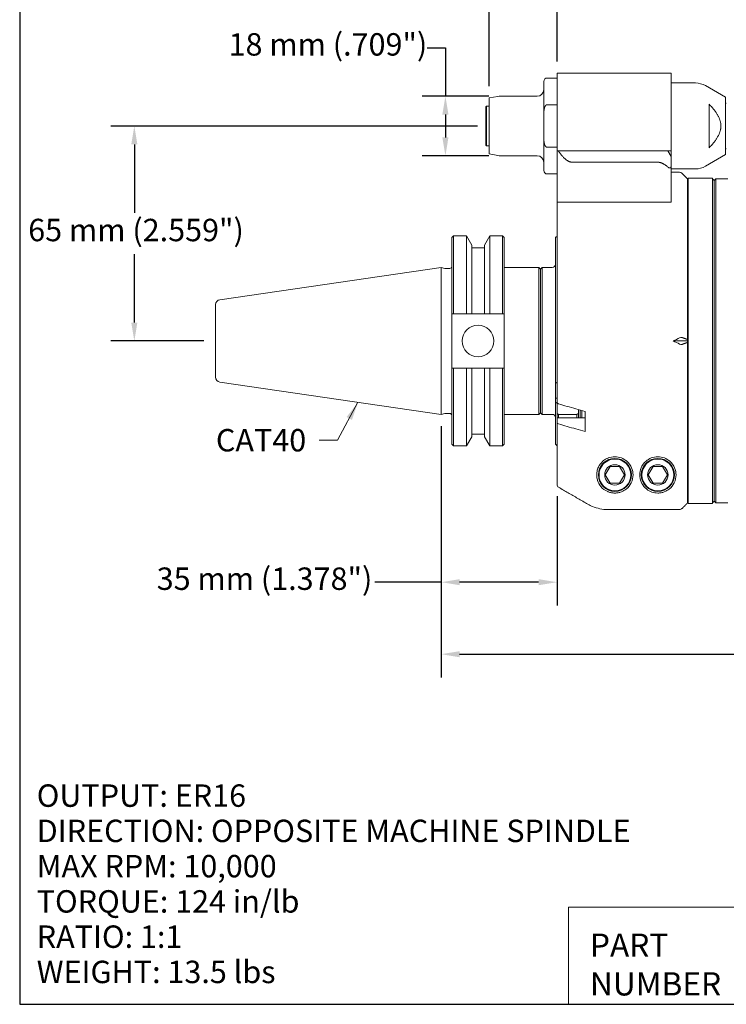
# Model space of a CAD drawing. Units: inches. Extents: x 0.6 to 23.9, y 0.6 to 18.3.
# Drawn here: x 0.6 to 9, y 0.6 to 12.3 of the extents above; entities that cross this region are included whole.
import ezdxf

# ---------------------------------------------------------------- set-up
doc = ezdxf.new("R2010")
doc.units = ezdxf.units.IN
doc.header["$LTSCALE"] = 2.222222
doc.header["$MEASUREMENT"] = 0
doc.layers.get('0').update_dxf_attribs({"lineweight": 25})
doc.layers.add('D', color=7, linetype='Continuous', lineweight=18)
doc.layers.add('L', color=7, linetype='Continuous', lineweight=18)
doc.styles.add('DEFAULT-ANSI', font='arial.ttf')
doc.styles.add('FRAMEBTOOLHOLDER', font='arial.ttf')
doc.styles.add('Text Style52', font='arial.ttf')
doc.dimstyles.new('INCH', dxfattribs={"dimscale": 2.222222, "dimtxt": 0.12, "dimasz": 0.098425, "dimexe": 0.125, "dimexo": 0.0625, "dimgap": 0.031496, "dimtad": 0, "dimtih": 1, "dimtoh": 1, "dimdec": 3, "dimrnd": 1e-08, "dimzin": 4, "dimdsep": 46, "dimtxsty": 'DEFAULT-ANSI', "dimcen": 0.09, "dimdle": 0.393701, "dimclrd": 7, "dimclre": 7, "dimclrt": 7, "dimadec": 0, "dimazin": 1, "dimtfac": 0.666667, "dimtdec": 3, "dimtofl": 0, "dimtmove": 0, "dimatfit": 3, "dimfxl": 1, "dimtolj": 1, "dimtzin": 4, "dimlwd": 25, "dimlwe": 25, "dimarcsym": 0})
doc.dimstyles.new('INCH$7', dxfattribs={"dimscale": 2.222222, "dimtxt": 0.12, "dimasz": 0.098425, "dimexe": 0.125, "dimexo": 0.0625, "dimgap": 0.031496, "dimtad": 0, "dimtih": 1, "dimtoh": 1, "dimdec": 3, "dimrnd": 1e-08, "dimzin": 4, "dimdsep": 46, "dimtxsty": 'DEFAULT-ANSI', "dimcen": 0.09, "dimdle": 0.393701, "dimclrd": 7, "dimclre": 7, "dimclrt": 7, "dimadec": 0, "dimazin": 1, "dimtfac": 0.666667, "dimtdec": 3, "dimtofl": 0, "dimtmove": 0, "dimatfit": 3, "dimfxl": 1, "dimtolj": 1, "dimtzin": 4, "dimlwd": 15, "dimlwe": 25, "dimarcsym": 0})
doc.dimstyles.new('INCH-01', dxfattribs={"dimscale": 2.222222, "dimtxt": 0.12, "dimasz": 0.098425, "dimexe": 0.125, "dimexo": 0.0625, "dimgap": 0.031496, "dimtad": 0, "dimtih": 1, "dimtoh": 1, "dimdec": 0, "dimlfac": 25.4, "dimrnd": 1e-08, "dimzin": 4, "dimdsep": 46, "dimtxsty": 'DEFAULT-ANSI', "dimcen": 0.09, "dimdle": 0.393701, "dimclrd": 7, "dimclre": 7, "dimclrt": 7, "dimadec": 0, "dimazin": 1, "dimtfac": 1, "dimtofl": 0, "dimtmove": 0, "dimatfit": 3, "dimfxl": 1, "dimtolj": 1, "dimtzin": 0, "dimlwd": 25, "dimlwe": 25, "dimarcsym": 0})

# ---------------------------------------------------------------- blocks, each defined once
blk = doc.blocks.new('Borders A PLAIN')
at = {"layer": 'L', "color": 7, "linetype": 'Continuous', "lineweight": 25}
for p, q in [((0.2492, 8.2483), (0.2492, 0.2483)), ((0.2492, 0.2483), (10.7492, 0.2483))]:
    blk.add_line(p, q, dxfattribs=at)
blk = doc.blocks.new('Title Blocks CUSTOMER')
at = {"layer": 'D'}
for p, q in [((8.3076, 0.77), (8.3076, 0.25)), ((13.5776, 0.77), (8.3076, 0.77)), ((8.3076, 0.25), (15.8676, 0.25))]:
    blk.add_line(p, q, dxfattribs=at)
at = {"layer": 'D', "color": 7, "char_height": 0.124594, "attachment_point": 7, "style": 'FRAMEBTOOLHOLDER'}
for s, insert in [('\\fArial|b0|i0;\\H0.1246;PART', (8.4227, 0.5044)), ('\\fArial|b0|i0;\\H0.1246;NUMBER', (8.4227, 0.2973))]:
    blk.add_mtext(s, dxfattribs=dict(at, insert=insert))
at = {"layer": 'D', "color": 7, "style": 'Text Style52'}
blk.add_attdef('PART_NUMBER_001', (10.6924, 0.3743), '', height=0.24, dxfattribs=at)
blk = doc.blocks.new('*D36')
at = {"layer": 'D', "color": 7, "linetype": 'Continuous', "lineweight": 25, "transparency": 16777216}
for p, q in [((6.006, 11.008), (1.641, 11.008)), ((1.919, 10.789), (1.919, 9.973)), ((1.919, 8.668), (1.919, 9.484)), ((2.748, 8.449), (1.641, 8.449))]:
    blk.add_line(p, q, dxfattribs=at)
at = {"layer": 'D', "color": 7, "linetype": 'Continuous', "transparency": 16777216}
for points in [[(1.882, 10.789), (1.955, 10.789), (1.919, 11.008)], [(1.882, 8.668), (1.955, 8.668), (1.919, 8.449)]]:
    blk.add_solid(points, dxfattribs=at)
at = {"layer": 'Defpoints', "color": 0, "linetype": 'Continuous', "transparency": 16777216}
for p in [(1.919, 11.008), (6.144, 11.008), (2.887, 8.449)]:
    blk.add_point(p, dxfattribs=at)
at = {"layer": 'D', "color": 7, "linetype": 'Continuous', "lineweight": 25, "transparency": 16777216, "insert": (0.655, 9.903), "char_height": 0.26667, "attachment_point": 1, "style": 'DEFAULT-ANSI'}
blk.add_mtext('\\A1;\\fArial|b0|i0;65 mm (2.559")', dxfattribs=at)
blk = doc.blocks.new('*D37')
at = {"layer": 'D', "color": 7, "linetype": 'Continuous', "lineweight": 25, "transparency": 16777216}
for p, q in [((5.574, 7.435), (5.574, 5.299)), ((6.952, 6.602), (6.952, 5.299)), ((5.574, 5.577), (4.781, 5.577)), ((6.733, 5.577), (5.792, 5.577))]:
    blk.add_line(p, q, dxfattribs=at)
at = {"layer": 'D', "color": 7, "linetype": 'Continuous', "transparency": 16777216}
for points in [[(5.792, 5.613), (5.792, 5.541), (5.574, 5.577)], [(6.733, 5.613), (6.733, 5.541), (6.952, 5.577)]]:
    blk.add_solid(points, dxfattribs=at)
at = {"layer": 'Defpoints', "color": 0, "linetype": 'Continuous', "transparency": 16777216}
for p in [(5.574, 7.574), (6.952, 6.741), (6.952, 5.577)]:
    blk.add_point(p, dxfattribs=at)
at = {"layer": 'D', "color": 7, "linetype": 'Continuous', "lineweight": 25, "transparency": 16777216, "insert": (2.185, 5.752), "char_height": 0.26667, "attachment_point": 1, "style": 'DEFAULT-ANSI'}
blk.add_mtext('\\A1;\\fArial|b0|i0;35 mm (1.378")', dxfattribs=at)
blk = doc.blocks.new('*D38')
at = {"layer": 'D', "color": 7, "linetype": 'Continuous', "lineweight": 25, "transparency": 16777216}
for p, q in [((5.404, 11.938), (5.623, 11.938)), ((5.623, 11.938), (5.623, 11.363)), ((6.141, 11.363), (5.345, 11.363)), ((5.623, 11.144), (5.623, 10.873)), ((6.141, 10.654), (5.345, 10.654))]:
    blk.add_line(p, q, dxfattribs=at)
at = {"layer": 'D', "color": 7, "linetype": 'Continuous', "transparency": 16777216}
for points in [[(5.586, 11.144), (5.659, 11.144), (5.623, 11.363)], [(5.586, 10.873), (5.659, 10.873), (5.623, 10.654)]]:
    blk.add_solid(points, dxfattribs=at)
at = {"layer": 'Defpoints', "color": 0, "linetype": 'Continuous', "transparency": 16777216}
for p in [(6.28, 11.363), (5.623, 10.654), (6.28, 10.654)]:
    blk.add_point(p, dxfattribs=at)
at = {"layer": 'D', "color": 7, "linetype": 'Continuous', "lineweight": 25, "transparency": 16777216, "insert": (3.041, 12.113), "char_height": 0.26667, "attachment_point": 1, "style": 'DEFAULT-ANSI'}
blk.add_mtext('\\A1;\\fArial|b0|i0;18 mm (.709")', dxfattribs=at)
blk = doc.blocks.new('*D39')
at = {"layer": 'D', "color": 7, "linetype": 'Continuous', "lineweight": 25, "transparency": 16777216}
for p, q in [((6.144, 11.481), (6.144, 12.942)), ((6.952, 11.777), (6.952, 12.942)), ((6.144, 12.664), (5.713, 12.664)), ((6.733, 12.664), (6.363, 12.664))]:
    blk.add_line(p, q, dxfattribs=at)
at = {"layer": 'D', "color": 7, "linetype": 'Continuous', "transparency": 16777216}
for points in [[(6.363, 12.701), (6.363, 12.628), (6.144, 12.664)], [(6.733, 12.701), (6.733, 12.628), (6.952, 12.664)]]:
    blk.add_solid(points, dxfattribs=at)
at = {"layer": 'Defpoints', "color": 0, "linetype": 'Continuous', "transparency": 16777216}
for p in [(6.144, 12.664), (6.952, 11.638), (6.144, 11.342)]:
    blk.add_point(p, dxfattribs=at)
at = {"layer": 'D', "color": 7, "linetype": 'Continuous', "lineweight": 25, "transparency": 16777216, "insert": (3.32, 12.839), "char_height": 0.26667, "attachment_point": 1, "style": 'DEFAULT-ANSI'}
blk.add_mtext('\\A1;\\fArial|b0|i0;21 mm (.827")', dxfattribs=at)
blk = doc.blocks.new('*D44')
at = {"layer": 'D', "color": 7, "linetype": 'Continuous', "lineweight": 25, "transparency": 16777216}
for p, q in [((5.574, 7.435), (5.574, 4.442)), ((15.436, 6.224), (15.436, 4.442)), ((5.792, 4.72), (9.816, 4.72)), ((15.217, 4.72), (10.987, 4.72))]:
    blk.add_line(p, q, dxfattribs=at)
at = {"layer": 'D', "color": 7, "linetype": 'Continuous', "transparency": 16777216}
for points in [[(5.792, 4.756), (5.792, 4.683), (5.574, 4.72)], [(15.217, 4.756), (15.217, 4.683), (15.436, 4.72)]]:
    blk.add_solid(points, dxfattribs=at)
at = {"layer": 'Defpoints', "color": 0, "linetype": 'Continuous', "transparency": 16777216}
for p in [(5.574, 7.574), (15.436, 6.363), (5.574, 4.72)]:
    blk.add_point(p, dxfattribs=at)
at = {"layer": 'D', "color": 7, "linetype": 'Continuous', "lineweight": 25, "transparency": 16777216, "insert": (9.886, 4.856), "char_height": 0.26667, "attachment_point": 1, "style": 'DEFAULT-ANSI'}
blk.add_mtext('\\A1;\\fArial|b0|i0;9.862"', dxfattribs=at)

msp = doc.modelspace()

# ---------------------------------------------------------------- linework, layer by layer
at = {"layer": 'L'}
for p, q in [((6.9515, 11.6381), (6.9515, 11.0869)), ((8.3098, 11.6381), (6.9515, 11.6381)), ((8.3098, 11.0869), (8.3098, 11.6381)), ((6.794, 11.5397), (6.794, 11.1515)), ((6.9515, 11.579), (6.8334, 11.579)), ((8.3098, 11.52), (8.6008, 11.52)), ((8.9594, 11.3495), (8.7189, 11.4883)), ((6.1444, 11.3417), (6.2456, 11.3595)), ((6.1444, 11.3417), (6.1444, 10.6747)), ((6.7153, 11.3625), (6.2798, 11.3625)), ((6.8334, 11.261), (6.9515, 11.261)), ((8.7625, 10.7491), (8.7625, 11.2673)), ((8.9594, 10.6668), (8.9594, 11.3495)), ((8.9594, 11.2759), (8.9673, 11.2838)), ((6.1051, 11.2365), (6.1129, 11.2444)), ((6.1051, 11.2365), (6.1051, 10.7798)), ((6.1129, 11.2444), (6.1129, 10.772)), ((6.1444, 11.2444), (6.1129, 11.2444)), ((6.794, 10.8649), (6.794, 11.1515)), ((6.9515, 11.0869), (6.9515, 10.7441)), ((8.3098, 10.7129), (8.3098, 11.0869)), ((6.794, 10.8649), (6.794, 10.4767)), ((6.1051, 10.7798), (6.1129, 10.772)), ((6.1444, 10.772), (6.1129, 10.772)), ((6.1444, 10.6747), (6.2456, 10.6568)), ((6.9515, 10.7553), (6.8334, 10.7553)), ((6.9515, 10.744), (6.9515, 10.7441)), ((6.9515, 10.7429), (6.9515, 10.744)), ((6.9515, 10.744), (6.9539, 10.744)), ((6.9515, 10.7429), (6.9515, 10.7129)), ((6.9515, 10.7129), (6.9515, 10.1027)), ((6.9561, 10.7129), (6.9515, 10.7129)), ((6.9561, 10.7129), (6.966, 10.7129)), ((6.966, 10.7129), (7.198, 10.7129)), ((7.198, 10.7129), (7.3702, 10.7129)), ((7.5511, 10.7129), (7.3702, 10.7129)), ((8.1523, 10.7129), (7.5511, 10.7129)), ((8.2704, 10.7129), (8.1523, 10.7129)), ((8.2704, 10.7129), (8.3098, 10.7129)), ((8.3098, 10.6447), (8.2704, 10.7129)), ((8.9594, 10.7405), (8.9673, 10.7326)), ((6.7153, 10.6539), (6.2798, 10.6539)), ((7.1377, 10.5765), (7.3099, 10.5765)), ((7.5511, 10.5765), (7.3099, 10.5765)), ((8.1523, 10.5765), (7.5511, 10.5765)), ((8.3098, 10.5317), (8.3098, 10.6447)), ((8.9594, 10.6668), (8.7189, 10.528)), ((6.9515, 10.4373), (6.8334, 10.4373)), ((8.3098, 10.1273), (8.3098, 10.5317)), ((8.3098, 10.4964), (8.6008, 10.4964)), ((8.3098, 10.457), (8.4116, 10.457)), ((8.5066, 10.3783), (8.4394, 10.4455)), ((8.5066, 8.4661), (8.5066, 10.3783)), ((8.5145, 10.3861), (8.5145, 6.5121)), ((8.8019, 10.3861), (8.5145, 10.3861)), ((8.8019, 6.5121), (8.8019, 10.3861)), ((8.8216, 10.3586), (8.8019, 10.3783)), ((8.8216, 10.3586), (8.8413, 10.3783)), ((8.8216, 10.3586), (8.8216, 6.5397)), ((8.8413, 10.3783), (8.8413, 6.52)), ((8.9835, 10.3783), (8.8413, 10.3783)), ((8.5066, 10.2011), (8.5145, 10.2056)), ((6.9515, 10.1027), (6.9515, 7.7165)), ((6.9515, 10.1027), (6.9561, 10.1027)), ((7.3099, 10.1027), (6.9561, 10.1027)), ((7.3099, 10.1027), (7.5511, 10.1027)), ((8.2704, 10.1027), (7.5511, 10.1027)), ((8.2704, 10.1027), (8.2848, 10.1027)), ((8.3098, 10.1027), (8.2848, 10.1027)), ((8.3098, 10.1273), (8.3098, 10.1027)), ((5.6986, 9.6794), (5.7183, 9.6991)), ((5.6986, 9.6794), (5.6986, 8.7716)), ((5.7183, 9.6991), (5.7183, 8.7716)), ((5.7183, 9.6991), (5.8731, 9.6991)), ((5.8731, 8.7716), (5.8731, 9.6991)), ((5.9364, 9.5894), (5.8731, 9.6991)), ((6.0874, 9.5894), (6.1508, 9.6991)), ((6.1508, 9.6991), (6.1508, 8.7716)), ((6.1508, 9.6991), (6.3039, 9.6991)), ((6.3039, 8.7716), (6.3039, 9.6991)), ((6.3236, 9.6794), (6.3039, 9.6991)), ((6.3236, 8.7716), (6.3236, 9.6794)), ((6.9318, 9.6794), (6.9417, 9.6893)), ((6.9318, 9.6794), (6.9318, 7.9572)), ((6.9417, 9.6893), (6.9515, 9.6893)), ((5.9364, 8.7716), (5.9364, 9.5894)), ((6.0874, 9.5586), (5.9364, 9.5586)), ((6.0874, 9.5894), (6.0874, 8.7716)), ((2.9371, 8.9396), (5.5736, 9.3241)), ((5.5736, 7.5741), (5.5736, 9.3241)), ((5.6146, 9.3131), (5.5736, 9.3241)), ((5.6208, 9.3123), (5.6749, 9.3123)), ((6.3236, 9.3241), (6.735, 9.3241)), ((6.735, 7.5741), (6.735, 9.3241)), ((6.7547, 9.3044), (6.735, 9.3241)), ((6.7547, 9.3035), (6.7744, 9.3231)), ((6.7547, 7.5938), (6.7547, 9.3044)), ((6.7744, 9.3231), (6.7744, 7.5751)), ((6.8925, 9.3231), (6.7744, 9.3231)), ((2.8866, 8.8812), (2.8866, 8.0171)), ((5.6986, 8.7716), (5.7183, 8.7716)), ((5.6986, 8.7716), (5.6986, 8.1266)), ((5.7183, 8.7716), (5.8731, 8.7716)), ((5.9364, 8.7716), (6.0874, 8.7716)), ((6.1508, 8.7716), (6.3039, 8.7716)), ((6.3039, 8.7716), (6.3236, 8.7716)), ((6.3236, 8.7716), (6.3236, 8.1266)), ((8.5066, 8.4491), (8.3362, 8.4491)), ((8.5066, 8.4661), (8.5066, 8.4491)), ((8.5066, 8.4491), (8.5066, 8.4321)), ((8.5066, 6.5209), (8.5066, 8.4321)), ((5.6986, 8.1266), (5.6986, 7.2188)), ((5.7183, 8.1266), (5.6986, 8.1266)), ((5.8731, 8.1266), (5.7183, 8.1266)), ((5.7183, 8.1266), (5.7183, 7.1991)), ((5.8731, 7.1991), (5.8731, 8.1266)), ((6.0874, 8.1266), (5.9364, 8.1266)), ((5.9364, 7.3088), (5.9364, 8.1266)), ((6.0874, 8.1266), (6.0874, 7.3088)), ((6.3039, 8.1266), (6.1508, 8.1266)), ((6.1508, 8.1266), (6.1508, 7.1991)), ((6.3236, 8.1266), (6.3039, 8.1266)), ((6.3039, 7.1991), (6.3039, 8.1266)), ((6.3236, 7.2188), (6.3236, 8.1266)), ((2.9371, 7.9586), (5.5736, 7.5741)), ((6.9318, 7.7688), (6.9318, 7.9572)), ((6.9318, 7.7688), (6.9515, 7.7688)), ((6.9318, 7.7185), (6.9318, 7.7688)), ((6.9318, 7.7185), (6.9318, 7.2188)), ((6.9515, 7.5849), (6.9515, 7.7086)), ((7.2074, 7.631), (7.2074, 7.5849)), ((7.2271, 7.5329), (7.2271, 7.6253)), ((7.2468, 7.6196), (7.2468, 7.5329)), ((5.6146, 7.5851), (5.5736, 7.5741)), ((5.6208, 7.5859), (5.6749, 7.5859)), ((6.3236, 7.5741), (6.735, 7.5741)), ((6.7547, 7.5938), (6.735, 7.5741)), ((6.7547, 7.5948), (6.7744, 7.5751)), ((6.8925, 7.5751), (6.7744, 7.5751)), ((6.9515, 7.5849), (6.9515, 7.5257)), ((6.9515, 7.4778), (6.9515, 7.5257)), ((7.2862, 7.5329), (6.9589, 7.5329)), ((7.1877, 7.5751), (6.9712, 7.5751)), ((6.9712, 7.5751), (6.9712, 7.5329)), ((7.1877, 7.5329), (7.1877, 7.5751)), ((7.2074, 7.5329), (7.2074, 7.5849)), ((7.2862, 7.6082), (7.2862, 7.3695)), ((6.9515, 7.4778), (6.9515, 6.7406)), ((5.9364, 7.3088), (5.8731, 7.1991)), ((6.0874, 7.3396), (5.9364, 7.3396)), ((6.0874, 7.3088), (6.1508, 7.1991)), ((5.6986, 7.2188), (5.7183, 7.1991)), ((5.7183, 7.1991), (5.8731, 7.1991)), ((6.1508, 7.1991), (6.3039, 7.1991)), ((6.3236, 7.2188), (6.3039, 7.1991)), ((6.9318, 7.2188), (6.9515, 7.1991)), ((7.5837, 6.9531), (7.5268, 6.8546)), ((7.6973, 6.9531), (7.5837, 6.9531)), ((7.7542, 6.8546), (7.6973, 6.9531)), ((8.0955, 6.9531), (8.0387, 6.8546)), ((8.2091, 6.9531), (8.0955, 6.9531)), ((8.266, 6.8546), (8.2091, 6.9531)), ((7.5268, 6.8546), (7.5837, 6.7562)), ((7.6973, 6.7562), (7.7542, 6.8546)), ((8.0387, 6.8546), (8.0955, 6.7562)), ((8.2091, 6.7562), (8.266, 6.8546)), ((7.5837, 6.7562), (7.6973, 6.7562)), ((8.0955, 6.7562), (8.2091, 6.7562)), ((8.5066, 6.6972), (8.5145, 6.6926)), ((8.8019, 6.5121), (8.5145, 6.5121)), ((8.8216, 6.5397), (8.8019, 6.52)), ((8.8216, 6.5397), (8.8413, 6.52)), ((8.9835, 6.52), (8.8413, 6.52)), ((7.5555, 6.4421), (8.4116, 6.4421))]:
    msp.add_line(p, q, dxfattribs=at)
for centre, radius in [((6.0111, 8.4491), 0.1875), ((7.6405, 6.8546), 0.1969), ((7.6405, 6.8546), 0.189), ((8.1523, 6.8546), 0.1969), ((8.1523, 6.8546), 0.189), ((7.6405, 6.8546), 0.1215), ((8.1523, 6.8546), 0.1215)]:
    msp.add_circle(centre, radius, dxfattribs=at)
for centre, radius, start, end in [((6.8334, 11.5397), 0.0394, 90, 180), ((8.6008, 11.2838), 0.2362, 60, 90), ((6.7153, 11.4413), 0.0787, 270, 0), ((6.2798, 11.1657), 0.1969, 90, 100), ((6.2798, 10.8507), 0.1969, 260, 270), ((6.7153, 10.5751), 0.0787, 0, 90), ((6.8334, 10.4767), 0.0394, 180, 270), ((8.4116, 10.4176), 0.0394, 45, 90), ((8.6008, 10.7326), 0.2362, 270, 300), ((5.6208, 9.3359), 0.0236, 255, 270), ((5.6749, 9.3359), 0.0236, 270, 0), ((6.8925, 9.3625), 0.0394, 270, 0), ((2.9456, 8.8812), 0.0591, 98.29714, 180), ((2.9456, 8.0171), 0.0591, 180, 261.70286), ((5.6208, 7.5623), 0.0236, 90, 105), ((5.6749, 7.5623), 0.0236, 0, 90), ((6.8925, 7.5357), 0.0394, 0, 90)]:
    msp.add_arc(centre, radius, start, end, dxfattribs=at)
for centre, major_axis, ratio, start_param, end_param in [((11.8139, 8.4491), (-5.2998, -1.6046), 0.2277351, 5.3386355, 5.3572697), ((11.8139, 8.4491), (5.2998, -1.6046), 0.2277351, 4.0675083, 4.0861425), ((8.412, 8.4537), (0.0341, 0.0324), 0.5798015, 0.2829742, 1.0758752), ((8.412, 8.4445), (-0.0341, 0.0324), 0.5798004, 2.0657194, 2.8586196), ((6.9909, 7.7165), (-0.0394, 0), 0.501576, 6.2831278, 7.3300612), ((6.9912, 7.5257), (-0.0397, 0), 0.5, 6.1857092, 6.2831856), ((6.9909, 7.4778), (0.0394, 0), 0.5015791, 3.1415281, 4.1884705), ((6.9909, 6.7406), (-0.0011, -0.0394), 0.9994217, 4.7410417, 5.7882158)]:
    msp.add_ellipse(centre, major_axis=major_axis, ratio=ratio, start_param=start_param, end_param=end_param, dxfattribs=at)
for points, knots in [([(6.8334, 11.261), (6.8328, 11.261), (6.8321, 11.261), (6.8315, 11.2609), (6.8309, 11.2609), (6.8302, 11.2608), (6.8296, 11.2606), (6.8289, 11.2605), (6.8283, 11.2603), (6.8276, 11.2601), (6.827, 11.2599), (6.8264, 11.2596), (6.8257, 11.2593), (6.825, 11.259), (6.8244, 11.2587), (6.8237, 11.2583), (6.823, 11.2579), (6.8223, 11.2574), (6.8216, 11.2569), (6.8209, 11.2564), (6.8202, 11.2559), (6.8195, 11.2552), (6.8188, 11.2546), (6.818, 11.2539), (6.8173, 11.2531), (6.8165, 11.2524), (6.8158, 11.2515), (6.815, 11.2505), (6.8142, 11.2496), (6.8135, 11.2486), (6.8127, 11.2474), (6.8119, 11.2463), (6.8111, 11.245), (6.8103, 11.2436), (6.8095, 11.2423), (6.8087, 11.2408), (6.808, 11.2392), (6.8072, 11.2376), (6.8064, 11.2358), (6.8056, 11.2339), (6.8049, 11.2321), (6.8041, 11.23), (6.8034, 11.2279), (6.8027, 11.2257), (6.8019, 11.2233), (6.8013, 11.2208), (6.8006, 11.2183), (6.7999, 11.2156), (6.7993, 11.2127), (6.7987, 11.2098), (6.7981, 11.2067), (6.7976, 11.2033), (6.797, 11.2), (6.7965, 11.1965), (6.7961, 11.1927), (6.7957, 11.1889), (6.7953, 11.1849), (6.795, 11.1806), (6.7947, 11.1763), (6.7944, 11.1718), (6.7943, 11.1669), (6.7941, 11.1621), (6.794, 11.1569), (6.794, 11.1515)], [0, 0, 0, 0, 0.047619, 0.047619, 0.047619, 0.0952381, 0.0952381, 0.0952381, 0.1428571, 0.1428571, 0.1428571, 0.1904762, 0.1904762, 0.1904762, 0.2380952, 0.2380952, 0.2380952, 0.2857143, 0.2857143, 0.2857143, 0.3333333, 0.3333333, 0.3333333, 0.3809524, 0.3809524, 0.3809524, 0.4285714, 0.4285714, 0.4285714, 0.4761905, 0.4761905, 0.4761905, 0.5238095, 0.5238095, 0.5238095, 0.5714286, 0.5714286, 0.5714286, 0.6190476, 0.6190476, 0.6190476, 0.6666667, 0.6666667, 0.6666667, 0.7142857, 0.7142857, 0.7142857, 0.7619048, 0.7619048, 0.7619048, 0.8095238, 0.8095238, 0.8095238, 0.8571429, 0.8571429, 0.8571429, 0.9047619, 0.9047619, 0.9047619, 0.952381, 0.952381, 0.952381, 1, 1, 1, 1]), ([(6.794, 10.8649), (6.794, 10.8594), (6.7941, 10.8543), (6.7943, 10.8494), (6.7944, 10.8446), (6.7947, 10.84), (6.795, 10.8358), (6.7953, 10.8315), (6.7957, 10.8274), (6.7961, 10.8237), (6.7965, 10.8199), (6.797, 10.8163), (6.7976, 10.813), (6.7981, 10.8097), (6.7987, 10.8066), (6.7993, 10.8037), (6.7999, 10.8008), (6.8006, 10.7981), (6.8013, 10.7956), (6.8019, 10.7931), (6.8027, 10.7907), (6.8034, 10.7885), (6.8041, 10.7863), (6.8049, 10.7843), (6.8056, 10.7824), (6.8064, 10.7805), (6.8072, 10.7788), (6.808, 10.7772), (6.8087, 10.7756), (6.8095, 10.7741), (6.8103, 10.7727), (6.8111, 10.7714), (6.8119, 10.7701), (6.8127, 10.769), (6.8135, 10.7678), (6.8142, 10.7668), (6.815, 10.7658), (6.8158, 10.7649), (6.8165, 10.764), (6.8173, 10.7632), (6.818, 10.7625), (6.8187, 10.7618), (6.8195, 10.7611), (6.8202, 10.7605), (6.8209, 10.7599), (6.8216, 10.7594), (6.8223, 10.7589), (6.823, 10.7585), (6.8237, 10.7581), (6.8244, 10.7577), (6.825, 10.7574), (6.8257, 10.7571), (6.8263, 10.7568), (6.827, 10.7565), (6.8276, 10.7563), (6.8283, 10.7561), (6.8289, 10.7559), (6.8296, 10.7557), (6.8302, 10.7556), (6.8308, 10.7555), (6.8315, 10.7554), (6.8321, 10.7554), (6.8328, 10.7553), (6.8334, 10.7553)], [0, 0, 0, 0, 0.047619, 0.047619, 0.047619, 0.0952381, 0.0952381, 0.0952381, 0.1428571, 0.1428571, 0.1428571, 0.1904762, 0.1904762, 0.1904762, 0.2380952, 0.2380952, 0.2380952, 0.2857143, 0.2857143, 0.2857143, 0.3333333, 0.3333333, 0.3333333, 0.3809524, 0.3809524, 0.3809524, 0.4285714, 0.4285714, 0.4285714, 0.4761905, 0.4761905, 0.4761905, 0.5238095, 0.5238095, 0.5238095, 0.5714286, 0.5714286, 0.5714286, 0.6190476, 0.6190476, 0.6190476, 0.6666667, 0.6666667, 0.6666667, 0.7142857, 0.7142857, 0.7142857, 0.7619048, 0.7619048, 0.7619048, 0.8095238, 0.8095238, 0.8095238, 0.8571429, 0.8571429, 0.8571429, 0.9047619, 0.9047619, 0.9047619, 0.952381, 0.952381, 0.952381, 1, 1, 1, 1]), ([(8.3098, 10.6447), (8.3098, 10.6447), (8.3098, 10.6448), (8.3098, 10.645), (8.3098, 10.6452), (8.3098, 10.6455), (8.3098, 10.646), (8.3098, 10.6464), (8.3098, 10.6469), (8.3098, 10.6475), (8.3098, 10.6481), (8.3098, 10.6489), (8.3098, 10.6497), (8.3098, 10.6505), (8.3098, 10.6515), (8.3098, 10.6526), (8.3098, 10.6536), (8.3098, 10.6548), (8.3098, 10.6561), (8.3098, 10.6574), (8.3098, 10.6588), (8.3098, 10.6603), (8.3098, 10.6618), (8.3098, 10.6635), (8.3098, 10.6653), (8.3098, 10.667), (8.3098, 10.6689), (8.3098, 10.671), (8.3098, 10.673), (8.3098, 10.6752), (8.3098, 10.6775), (8.3098, 10.6798), (8.3098, 10.6823), (8.3098, 10.6849), (8.3098, 10.6875), (8.3098, 10.6903), (8.3098, 10.6932), (8.3098, 10.6962), (8.3098, 10.6993), (8.3098, 10.7025), (8.3098, 10.7058), (8.3098, 10.7093), (8.3098, 10.7129)], [0, 0, 0, 0, 0.0714286, 0.0714286, 0.0714286, 0.1428571, 0.1428571, 0.1428571, 0.2142857, 0.2142857, 0.2142857, 0.2857143, 0.2857143, 0.2857143, 0.3571429, 0.3571429, 0.3571429, 0.4285714, 0.4285714, 0.4285714, 0.5, 0.5, 0.5, 0.5714286, 0.5714286, 0.5714286, 0.6428571, 0.6428571, 0.6428571, 0.7142857, 0.7142857, 0.7142857, 0.7857143, 0.7857143, 0.7857143, 0.8571429, 0.8571429, 0.8571429, 0.9285714, 0.9285714, 0.9285714, 1, 1, 1, 1]), ([(8.3098, 10.5317), (8.3098, 10.5302), (8.3097, 10.5288), (8.3096, 10.5274), (8.3095, 10.5261), (8.3094, 10.5249), (8.3091, 10.5237), (8.3089, 10.5226), (8.3087, 10.5215), (8.3084, 10.5206), (8.3082, 10.5196), (8.3078, 10.5187), (8.3075, 10.5179), (8.3072, 10.5171), (8.3068, 10.5163), (8.3064, 10.5156), (8.306, 10.515), (8.3056, 10.5143), (8.3052, 10.5138), (8.3048, 10.5132), (8.3043, 10.5127), (8.3039, 10.5122), (8.3034, 10.5118), (8.3029, 10.5114), (8.3024, 10.511), (8.302, 10.5106), (8.3015, 10.5103), (8.3009, 10.51), (8.3004, 10.5097), (8.2999, 10.5095), (8.2994, 10.5093), (8.2988, 10.5091), (8.2983, 10.5089), (8.2977, 10.5088), (8.2972, 10.5086), (8.2966, 10.5085), (8.296, 10.5085), (8.2955, 10.5084), (8.2949, 10.5083), (8.2943, 10.5083), (8.2937, 10.5083), (8.293, 10.5084), (8.2924, 10.5084), (8.2918, 10.5085), (8.2911, 10.5086), (8.2905, 10.5087), (8.2898, 10.5088), (8.2891, 10.5089), (8.2884, 10.5091), (8.2877, 10.5093), (8.287, 10.5096), (8.2863, 10.5098), (8.2856, 10.5101), (8.2848, 10.5104), (8.284, 10.5107), (8.2832, 10.5111), (8.2824, 10.5115), (8.2816, 10.5119), (8.2808, 10.5123), (8.2799, 10.5128), (8.2791, 10.5134), (8.2782, 10.5139), (8.2773, 10.5145), (8.2764, 10.5151), (8.2754, 10.5158), (8.2745, 10.5165), (8.2735, 10.5173), (8.2725, 10.5181), (8.2715, 10.5189), (8.2704, 10.5199)], [0, 0, 0, 0, 0.0434783, 0.0434783, 0.0434783, 0.0869565, 0.0869565, 0.0869565, 0.1304348, 0.1304348, 0.1304348, 0.173913, 0.173913, 0.173913, 0.2173913, 0.2173913, 0.2173913, 0.2608696, 0.2608696, 0.2608696, 0.3043478, 0.3043478, 0.3043478, 0.3478261, 0.3478261, 0.3478261, 0.3913043, 0.3913043, 0.3913043, 0.4347826, 0.4347826, 0.4347826, 0.4782609, 0.4782609, 0.4782609, 0.5217391, 0.5217391, 0.5217391, 0.5652174, 0.5652174, 0.5652174, 0.6086957, 0.6086957, 0.6086957, 0.6521739, 0.6521739, 0.6521739, 0.6956522, 0.6956522, 0.6956522, 0.7391304, 0.7391304, 0.7391304, 0.7826087, 0.7826087, 0.7826087, 0.826087, 0.826087, 0.826087, 0.8695652, 0.8695652, 0.8695652, 0.9130435, 0.9130435, 0.9130435, 0.9565217, 0.9565217, 0.9565217, 1, 1, 1, 1]), ([(5.8731, 8.7716), (5.8809, 8.7716), (5.8884, 8.7716), (5.8957, 8.7716), (5.9029, 8.7716), (5.91, 8.7716), (5.9167, 8.7716), (5.9235, 8.7716), (5.9301, 8.7716), (5.9364, 8.7716)], [0.00000045, 0.00000045, 0.00000045, 0.00000045, 0.33333333, 0.33333333, 0.33333333, 0.66666667, 0.66666667, 0.66666667, 1, 1, 1, 1]), ([(6.0874, 8.7716), (6.0938, 8.7716), (6.1003, 8.7716), (6.1071, 8.7716), (6.1139, 8.7716), (6.1209, 8.7716), (6.1282, 8.7716), (6.1355, 8.7716), (6.143, 8.7716), (6.1508, 8.7716)], [0, 0, 0, 0, 0.33333333, 0.33333333, 0.33333333, 0.66666667, 0.66666667, 0.66666667, 0.99999955, 0.99999955, 0.99999955, 0.99999955]), ([(5.9364, 8.1266), (5.9301, 8.1266), (5.9235, 8.1266), (5.9167, 8.1266), (5.91, 8.1266), (5.9029, 8.1266), (5.8957, 8.1266), (5.8884, 8.1266), (5.8809, 8.1266), (5.8731, 8.1266)], [0, 0, 0, 0, 0.33333333, 0.33333333, 0.33333333, 0.66666667, 0.66666667, 0.66666667, 0.99999955, 0.99999955, 0.99999955, 0.99999955]), ([(6.1508, 8.1266), (6.143, 8.1266), (6.1355, 8.1266), (6.1282, 8.1266), (6.1209, 8.1266), (6.1139, 8.1266), (6.1071, 8.1266), (6.1003, 8.1266), (6.0938, 8.1266), (6.0874, 8.1266)], [0.00000045, 0.00000045, 0.00000045, 0.00000045, 0.33333333, 0.33333333, 0.33333333, 0.66666667, 0.66666667, 0.66666667, 1, 1, 1, 1]), ([(6.9712, 7.6994), (7.0039, 7.6899), (7.0374, 7.6802), (7.0716, 7.6703), (7.1058, 7.6604), (7.1408, 7.6503), (7.1765, 7.6399), (7.2123, 7.6296), (7.2488, 7.619), (7.2862, 7.6082)], [0.00000766, 0.00000766, 0.00000766, 0.00000766, 0.33333333, 0.33333333, 0.33333333, 0.66666667, 0.66666667, 0.66666667, 1, 1, 1, 1]), ([(6.9589, 7.5329), (6.9588, 7.5329), (6.9587, 7.5329), (6.9562, 7.5328), (6.9543, 7.5321), (6.9524, 7.5298), (6.9519, 7.5288), (6.9517, 7.5276)], [-0.258766009, -0.258766009, -0.258766009, -0.258766009, -0.256992059, -0.256992059, -0.220971973, -0.220971973, -0.202129228, -0.202129228, -0.202129228, -0.202129228]), ([(7.2862, 7.3695), (7.2489, 7.3803), (7.2123, 7.3909), (7.1766, 7.4012), (7.1408, 7.4116), (7.1059, 7.4217), (7.0717, 7.4316), (7.0375, 7.4415), (7.004, 7.4512), (6.9712, 7.4607)], [0, 0, 0, 0, 0.33333333, 0.33333333, 0.33333333, 0.66666667, 0.66666667, 0.66666667, 0.99999285, 0.99999285, 0.99999285, 0.99999285]), ([(7.5555, 6.6555), (7.5239, 6.669), (7.4955, 6.69), (7.4554, 6.7388), (7.443, 6.7625), (7.4304, 6.8002), (7.4273, 6.8143), (7.4242, 6.8395), (7.4237, 6.8508), (7.4245, 6.874), (7.4259, 6.8859), (7.4316, 6.9142), (7.437, 6.9306), (7.4567, 6.9727), (7.474, 6.9959), (7.5088, 7.0276), (7.5255, 7.0393), (7.5482, 7.0506), (7.5518, 7.0522), (7.5555, 7.0538)], [-4.9191381, -4.9191381, -4.9191381, -4.9191381, -4.5874862, -4.5874862, -4.3230662, -4.3230662, -4.1679096, -4.1679096, -4.0408627, -4.0408627, -3.9030893, -3.9030893, -3.7072392, -3.7072392, -3.3794934, -3.3794934, -3.1624965, -3.1624965, -3.1227325, -3.1227325, -3.1227325, -3.1227325]), ([(7.5555, 7.0538), (7.5577, 7.0547), (7.56, 7.0557), (7.5867, 7.066), (7.6141, 7.0712), (7.6405, 7.0712), (7.6669, 7.0712), (7.6943, 7.066), (7.7431, 7.0471), (7.7647, 7.0334), (7.8084, 6.9959), (7.8279, 6.9676), (7.8522, 6.9099), (7.857, 6.8805), (7.857, 6.823), (7.8499, 6.7906), (7.8217, 6.7317), (7.801, 6.7053), (7.7589, 6.6723), (7.7399, 6.6608), (7.7063, 6.648), (7.6942, 6.6445), (7.6686, 6.6395), (7.6549, 6.6381), (7.6261, 6.6381), (7.6124, 6.6395), (7.5868, 6.6445), (7.5747, 6.648), (7.5608, 6.6533), (7.5581, 6.6544), (7.5555, 6.6555)], [-0.2201443, -0.2201443, -0.2201443, -0.2201443, -0.2011755, -0.2011755, 0, 0, 0, 0.2011755, 0.2011755, 0.402351, 0.402351, 0.7267903, 0.7267903, 1.0512296, 1.0512296, 1.4474369, 1.4474369, 1.8436441, 1.8436441, 2.0634103, 2.0634103, 2.1732934, 2.1732934, 2.2831765, 2.2831765, 2.3930596, 2.3930596, 2.5029426, 2.5029426, 2.5297511, 2.5297511, 2.5297511, 2.5297511]), ([(8.3688, 6.8546), (8.3688, 6.823), (8.3617, 6.7906), (8.3335, 6.7317), (8.3128, 6.7053), (8.2707, 6.6723), (8.2517, 6.6608), (8.2181, 6.648), (8.206, 6.6445), (8.1804, 6.6395), (8.1667, 6.6381), (8.1523, 6.6381), (8.1399, 6.6381), (8.1267, 6.6393), (8.102, 6.6437), (8.0904, 6.6469), (8.0466, 6.6622), (8.0183, 6.6824), (7.9792, 6.7215), (7.963, 6.7457), (7.9412, 6.7985), (7.9358, 6.8271), (7.9358, 6.8805), (7.9406, 6.9099), (7.9649, 6.9676), (7.9844, 6.9959), (8.0281, 7.0334), (8.0497, 7.0471), (8.0985, 7.066), (8.1259, 7.0712), (8.1787, 7.0712), (8.2061, 7.066), (8.255, 7.0471), (8.2765, 7.0334), (8.3202, 6.9959), (8.3397, 6.9676), (8.364, 6.9099), (8.3688, 6.8805), (8.3688, 6.8546)], [-1.2319468, -1.2319468, -1.2319468, -1.2319468, -0.8357396, -0.8357396, -0.4395324, -0.4395324, -0.2197662, -0.2197662, -0.1098831, -0.1098831, 0, 0, 0, 0.094945, 0.094945, 0.18989, 0.18989, 0.520032, 0.520032, 0.8652695, 0.8652695, 1.2105069, 1.2105069, 1.5349462, 1.5349462, 1.8593856, 1.8593856, 2.0605611, 2.0605611, 2.2617366, 2.2617366, 2.462912, 2.462912, 2.6640875, 2.6640875, 2.9885269, 2.9885269, 3.3129662, 3.3129662, 3.3129662, 3.3129662]), ([(6.9712, 6.7065), (7.008, 6.6852), (7.0454, 6.6636), (7.0835, 6.6416), (7.1215, 6.6197), (7.1601, 6.5973), (7.1994, 6.5746), (7.2387, 6.5519), (7.2787, 6.5289), (7.3192, 6.5054)], [0.0000025, 0.0000025, 0.0000025, 0.0000025, 0.33333333, 0.33333333, 0.33333333, 0.66666667, 0.66666667, 0.66666667, 1, 1, 1, 1]), ([(7.3192, 6.5054), (7.3377, 6.4948), (7.3565, 6.4856), (7.4016, 6.4669), (7.4321, 6.4574), (7.4945, 6.445), (7.5263, 6.4421), (7.5555, 6.4421)], [-0.59422668, -0.59422668, -0.59422668, -0.59422668, -0.44421557, -0.44421557, -0.22210778, -0.22210778, 0, 0, 0, 0]), ([(8.4116, 6.4421), (8.4165, 6.4421), (8.4222, 6.4433), (8.4311, 6.447), (8.436, 6.4502), (8.4394, 6.4537), (8.4394, 6.4537), (8.4394, 6.4537)], [0.000000001, 0.000000001, 0.000000001, 0.000000001, 0.037018886, 0.037018886, 0.074045958, 0.074045958, 0.074054626, 0.074054626, 0.074054626, 0.074054626])]:
    msp.add_open_spline(points, degree=3, knots=knots, dxfattribs=at)
for points in [[(8.7625, 11.2673), (8.769, 11.2607), (8.7813, 11.2479), (8.7977, 11.2299), (8.8122, 11.2129), (8.8252, 11.1968), (8.8368, 11.1814), (8.8471, 11.1668), (8.8563, 11.1527), (8.8644, 11.1391), (8.8716, 11.1259), (8.8779, 11.1131), (8.8834, 11.1007), (8.8881, 11.0886), (8.8921, 11.0767), (8.8955, 11.065), (8.8982, 11.0534), (8.9002, 11.042), (8.9017, 11.0307), (8.9026, 11.0194), (8.9029, 11.0082), (8.9026, 10.9969), (8.9017, 10.9857), (8.9002, 10.9744), (8.8982, 10.9629), (8.8955, 10.9514), (8.8921, 10.9397), (8.8881, 10.9278), (8.8834, 10.9156), (8.8779, 10.9032), (8.8716, 10.8904), (8.8644, 10.8773), (8.8563, 10.8637), (8.8471, 10.8496), (8.8368, 10.8349), (8.8252, 10.8196), (8.8122, 10.8035), (8.7977, 10.7865), (8.7813, 10.7684), (8.769, 10.7557), (8.7625, 10.7491)], [(6.9515, 10.7429), (6.9518, 10.7431), (6.9523, 10.7433), (6.9531, 10.7436), (6.9537, 10.7439), (6.9539, 10.744)], [(6.966, 10.7129), (6.9703, 10.7066), (6.9788, 10.6946), (6.9908, 10.6784), (7.0022, 10.664), (7.0131, 10.6511), (7.0235, 10.6396), (7.0336, 10.6294), (7.0433, 10.6202), (7.0527, 10.6121), (7.0619, 10.605), (7.0708, 10.5987), (7.0795, 10.5933), (7.0881, 10.5887), (7.0966, 10.5849), (7.1049, 10.5818), (7.1132, 10.5794), (7.1214, 10.5778), (7.1295, 10.5767), (7.135, 10.5765), (7.1377, 10.5765)], [(8.1523, 10.5765), (8.1546, 10.5765), (8.1592, 10.5764), (8.1661, 10.5758), (8.173, 10.5747), (8.18, 10.5732), (8.1871, 10.5713), (8.1944, 10.5689), (8.2017, 10.566), (8.2093, 10.5626), (8.217, 10.5587), (8.225, 10.5541), (8.2332, 10.5489), (8.2418, 10.543), (8.2509, 10.5363), (8.2603, 10.5287), (8.267, 10.5229), (8.2704, 10.5199)]]:
    msp.add_open_spline(points, degree=3, dxfattribs=at)
for points, weights in [([(6.9539, 10.744), (6.9527, 10.744), (6.9515, 10.7441)], [1.44254286468, 1.44297118445, 1.44339185141]), ([(8.4394, 8.4904), (8.4738, 8.478), (8.5066, 8.4661)], [1.00136985168, 1.00128834033, 1.00077759521]), ([(8.5066, 8.4321), (8.4738, 8.4202), (8.4394, 8.4078)], [1.0007775952, 1.00128834033, 1.00136985168]), ([(6.9318, 7.9572), (6.9416, 7.9523), (6.9515, 7.9473)], [1.0019783757, 1.00239638441, 1.00275061245]), ([(6.9515, 7.7086), (6.9416, 7.7136), (6.9318, 7.7185)], [1.00275061245, 1.00239638441, 1.0019783757]), ([(6.9712, 7.5751), (6.9613, 7.58), (6.9515, 7.5849)], [1.0023935522, 1.00218802018, 1.00193936557]), ([(7.2074, 7.5849), (7.1977, 7.58), (7.1877, 7.5751)], [1.00193936556, 1.00218802016, 1.00239355218]), ([(8.4394, 6.4537), (8.4736, 6.4879), (8.5066, 6.5209)], [1.00777639681, 1.00557756148, 1.00308912932])]:
    msp.add_rational_spline(points, weights, degree=2, dxfattribs=at)

# ---------------------------------------------------------------- block references
at = {"xscale": 2.222222222222222, "yscale": 2.222222222222222, "zscale": 2.222222222222222}
for name, p in [('Borders A PLAIN', (0, 0)), ('Title Blocks CUSTOMER', (-11.3742, -0.0038))]:
    msp.add_blockref(name, p, dxfattribs=at)

# ---------------------------------------------------------------- texts
at = {"layer": 'D', "color": 7, "insert": (2.89, 7.4004), "char_height": 0.266667, "width": 1.159553, "attachment_point": 1, "style": 'DEFAULT-ANSI'}
msp.add_mtext('\\fArial|b0|i0;CAT40', dxfattribs=at)
at = {"layer": 'D', "color": 1, "true_color": 0xff0000, "insert": (0.7566, 3.1696), "char_height": 0.266667, "width": 7.742683, "attachment_point": 1, "line_spacing_factor": 0.944221, "style": 'DEFAULT-ANSI'}
msp.add_mtext('\\fArial|b1|i0;\\H0.2667;OUTPUT: ER16\\P\\fArial|b1|i0;\\H0.2667;DIRECTION: OPPOSITE MACHINE SPINDLE\\P\\fArial|b1|i0;\\H0.2667;MAX RPM: 10,000\\P\\fArial|b1|i0;\\H0.2667;TORQUE: 124 in/lb\\P\\fArial|b1|i0;\\H0.2667;RATIO: 1:1\\P\\fArial|b1|i0;\\H0.2667;WEIGHT: 13.5 lbs', dxfattribs=at)

# ---------------------------------------------------------------- dimensions: what is measured, and where the dimension line sits
at = {"layer": 'D', "color": 7, "linetype": 'Continuous', "lineweight": 25}
dim = msp.add_linear_dim(base=(6.14444, 12.66431), p1=(6.95152, 11.6381), p2=(6.14444, 11.34169), text='\\fArial|b0|i0;<> mm (.827")', dimstyle='INCH-01', override={"dimgap": 0.031496, "dimtih": 0, "dimtoh": 0, "dimdec": 0, "dimlfac": 25.4, "dimpost": '', "dimtol": 0, "dimlim": 0, "dimtp": 0, "dimtm": 0, "dimtdec": 2, "dimatfit": 2}, dxfattribs=at)
dim.commit()
dim.dimension.update_dxf_attribs({"geometry": '*D39', "text_midpoint": (4.48158, 12.66431), "dimtype": 160})
for base, p1, p2, angle, text, dimstyle, override, picture, middle in [((5.6226, 10.6539), (6.2798, 11.3625), (6.2798, 10.6539), 90, '\\fArial|b0|i0;<> mm (.709")', 'INCH-01', {"dimgap": 0.031496, "dimdec": 0, "dimlfac": 25.4, "dimpost": '', "dimtol": 0, "dimlim": 0, "dimtp": 0, "dimtm": 0, "dimtdec": 2, "dimtmove": 1, "dimatfit": 2}, '*D38', (5.6064, 11.9379)), ((1.9186, 11.0082), (2.8866, 8.4491), (6.1444, 11.0082), 90, '\\fArial|b0|i0;<> mm (2.559")', 'INCH-01', {"dimgap": 0.031496, "dimdec": 0, "dimlfac": 25.4, "dimpost": '', "dimtol": 0, "dimlim": 0, "dimtp": 0, "dimtm": 0, "dimtdec": 2, "dimatfit": 1}, '*D36', (1.9186, 9.7287)), ((6.9515, 5.577), (5.5736, 7.5741), (6.9515, 6.7406), 180, '\\fArial|b0|i0;<> mm (1.378")', 'INCH-01', {"dimgap": 0.031496, "dimtih": 0, "dimtoh": 0, "dimdec": 0, "dimlfac": 25.4, "dimpost": '', "dimtol": 0, "dimlim": 0, "dimtp": 0, "dimtm": 0, "dimtdec": 2, "dimatfit": 2}, '*D37', (3.448, 5.577)), ((5.5736, 4.7197), (15.4358, 6.3625), (5.5736, 7.5741), 180, '\\fArial|b0|i0;<>"', 'INCH', {"dimgap": 0.031496, "dimtih": 0, "dimtoh": 0, "dimdec": 3, "dimtol": 0, "dimlim": 0, "dimtp": 0, "dimtm": 0, "dimtdec": 3, "dimatfit": 1}, '*D44', (10.4014, 4.7197))]:
    dim = msp.add_linear_dim(base=base, p1=p1, p2=p2, angle=angle, text=text, dimstyle=dimstyle, override=override, dxfattribs=at)
    dim.commit()
    dim.dimension.update_dxf_attribs({"geometry": picture, "text_midpoint": middle, "dimtype": 160})

# ---------------------------------------------------------------- leaders
at = {"layer": 'D', "color": 7, "linetype": 'Continuous', "lineweight": 18, "annotation_type": 0, "has_hookline": 1, "hookline_direction": 1, "text_width": 1.1231}
msp.add_leader([(4.5819, 7.7188), (4.3382, 7.2671), (4.1195, 7.2671)], dimstyle='INCH$7', override={"dimtad": 0}, dxfattribs=at)

doc.saveas('drawing.dxf')
